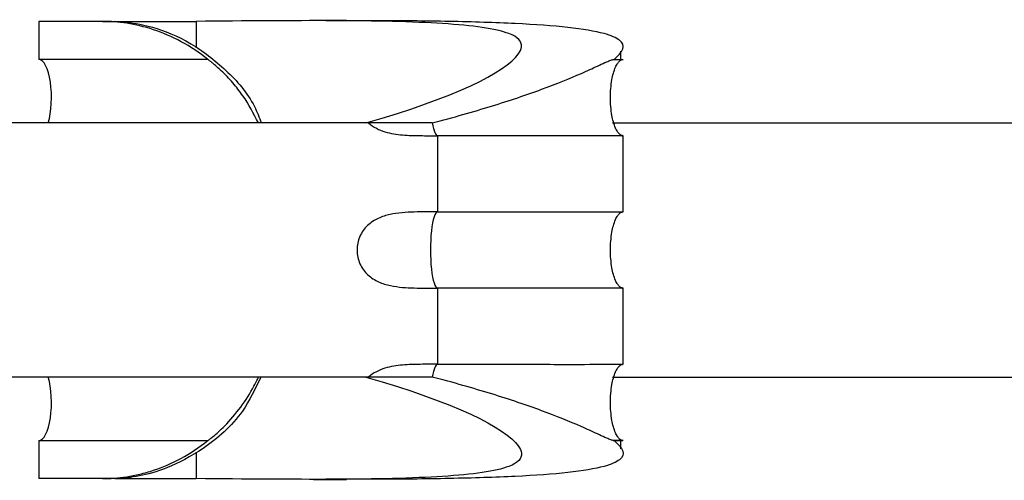
# Model space of a CAD drawing. Units: millimetres. Extents: x 25 to 1460, y 25 to 1025.
# Drawn here: x 513 to 552, y 300 to 318 of the extents above; entities that cross this region are included whole.
import ezdxf

# ---------------------------------------------------------------- set-up
doc = ezdxf.new("R2010")
doc.units = ezdxf.units.MM
doc.header["$LTSCALE"] = 5

msp = doc.modelspace()

# ---------------------------------------------------------------- linework, layer by layer
at = {"color": 7, "linetype": 'Continuous', "lineweight": 25}
for p, q in [((513.949, 318.024), (513.949, 316.524)), ((516.462, 318.024), (513.949, 318.024)), ((516.462, 318.024), (516.932, 318.024)), ((516.932, 318.024), (516.957, 318.024)), ((516.983, 318.024), (520.147, 318.024)), ((520.147, 318.024), (520.147, 316.981)), ((526.061, 318.052), (524.76, 318.052)), ((536.861, 316.524), (536.861, 316.848)), ((526.927, 314.024), (482.45, 314.024)), ((536.528, 314.024), (557.722, 314.024)), ((529.648, 313.524), (529.648, 310.524)), ((536.946, 310.524), (536.946, 313.524)), ((529.648, 307.524), (529.648, 304.524)), ((536.946, 304.524), (536.946, 307.524)), ((526.927, 304.024), (482.45, 304.024)), ((536.528, 304.024), (557.722, 304.024)), ((513.949, 301.524), (513.949, 300.024)), ((536.555, 301.524), (536.934, 301.524)), ((536.861, 301.2), (536.861, 301.524)), ((520.147, 301.068), (520.147, 300.024)), ((516.462, 300.024), (513.949, 300.024)), ((516.932, 300.024), (516.462, 300.024)), ((516.957, 300.024), (516.932, 300.024)), ((516.983, 300.024), (520.147, 300.024)), ((524.76, 299.996), (526.061, 299.996))]:
    msp.add_line(p, q, dxfattribs=at)
for centre, major_axis, ratio, start_param, end_param in [((513.949, 315.024), (0, -1.5), 0.333333, 0.841069, 3.141593), ((529.648, 315.024), (0, 1.5), 0.18848, 2.300524, 3.141593), ((529.648, 309.024), (0, 1.5), 0.18848, 0, 3.141593), ((529.648, 303.024), (0, 1.5), 0.18848, 0, 0.841069), ((513.949, 303.024), (0, 1.5), 0.333333, 3.141593, 5.442117)]:
    msp.add_ellipse(centre, major_axis=major_axis, ratio=ratio, start_param=start_param, end_param=end_param, dxfattribs=at)
for points, knots in [([(520.605, 316.524), (520.266, 316.796), (519.915, 317.028), (519.196, 317.417), (518.825, 317.575), (518.106, 317.814), (517.756, 317.896), (517.082, 318.002), (516.76, 318.024), (516.462, 318.024)], [0, 0, 0, 0, 0.25, 0.25, 0.5, 0.5, 0.75, 0.75, 1, 1, 1, 1]), ([(516.949, 318.024), (517.024, 318.025), (517.174, 318.028), (518.32, 317.877), (519.86, 317.28), (521.327, 316.158), (522.321, 315.039), (522.624, 314.244), (522.709, 314.024)], [0, 0, 0, 0, 0.20562, 0.411585, 0.605758, 0.773448, 0.937186, 1, 1, 1, 1]), ([(526.82, 314.024), (530.325, 315.027), (532.622, 316.179), (533.034, 317.165), (532.581, 317.65), (529.21, 318.106), (524.007, 318.057), (520.147, 318.024)], [0, 0, 0, 0, 0.333333, 0.38287, 0.5, 0.666667, 1, 1, 1, 1]), ([(536.6, 316.524), (536.744, 316.668), (537.034, 316.957), (536.875, 317.291), (536.228, 317.577), (534.882, 317.797), (532.81, 317.948), (530.177, 318.027), (527.859, 318.053), (526.383, 318.05), (526.024, 318.049)], [0, 0, 0, 0, 0.119032, 0.238844, 0.358785, 0.509514, 0.659001, 0.806334, 0.952958, 1, 1, 1, 1]), ([(520.605, 316.524), (520.12, 316.524), (519.649, 316.524), (518.744, 316.524), (518.312, 316.524), (517.494, 316.524), (517.11, 316.524), (516.405, 316.524), (516.081, 316.524), (515.491, 316.524), (515.225, 316.524), (514.768, 316.524), (514.574, 316.524), (514.264, 316.524), (514.146, 316.524), (513.989, 316.524), (513.949, 316.524), (513.949, 316.524)], [0, 0, 0, 0, 0.125, 0.125, 0.25, 0.25, 0.375, 0.375, 0.5, 0.5, 0.625, 0.625, 0.75, 0.75, 0.875, 0.875, 1, 1, 1, 1]), ([(522.593, 314.024), (522.405, 314.39), (522.121, 314.942), (521.588, 315.613), (521.237, 315.985), (520.979, 316.222), (520.855, 316.329), (520.757, 316.41), (520.687, 316.465), (520.639, 316.502), (520.615, 316.519), (520.606, 316.524), (520.605, 316.524), (520.605, 316.524)], [0, 0, 0, 0, 0.37912, 0.572079, 0.772162, 0.840805, 0.888073, 0.921121, 0.957072, 0.971787, 0.986651, 0.997327, 1, 1, 1, 1]), ([(529.437, 314.024), (530.263, 314.242), (531.046, 314.464), (532.125, 314.798), (532.47, 314.909), (533.129, 315.131), (533.443, 315.241), (534.331, 315.566), (534.852, 315.777), (535.532, 316.076), (535.741, 316.172), (536.038, 316.312), (536.134, 316.357), (536.281, 316.423), (536.331, 316.445), (536.411, 316.477), (536.439, 316.488), (536.486, 316.503), (536.503, 316.508), (536.532, 316.516), (536.542, 316.518), (536.567, 316.522), (536.585, 316.524), (536.6, 316.524)], [0, 0, 0, 0, 0.25, 0.25, 0.375, 0.375, 0.5, 0.5, 0.75, 0.75, 0.875, 0.875, 0.9375, 0.9375, 0.96875, 0.96875, 0.984375, 0.984375, 0.992187, 0.992187, 0.996094, 0.996094, 1, 1, 1, 1]), ([(536.949, 313.524), (536.935, 313.525), (536.903, 313.528), (536.855, 313.548), (536.792, 313.594), (536.717, 313.686), (536.593, 313.925), (536.48, 314.38), (536.431, 315.024), (536.48, 315.667), (536.593, 316.123), (536.717, 316.361), (536.792, 316.453), (536.855, 316.499), (536.903, 316.52), (536.935, 316.523), (536.949, 316.524)], [0, 0, 0, 0, 0.013122, 0.028249, 0.046579, 0.082886, 0.133541, 0.287621, 0.5, 0.712379, 0.866459, 0.917114, 0.953421, 0.971751, 0.986878, 1, 1, 1, 1]), ([(536.6, 316.524), (536.622, 316.524), (536.73, 316.524), (536.89, 316.524), (536.889, 316.524), (536.888, 316.524)], [0, 0, 0, 0, 0.111728, 0.558987, 1, 1, 1, 1]), ([(526.927, 314.024), (527.023, 313.939), (527.128, 313.87), (527.347, 313.757), (527.459, 313.713), (527.801, 313.609), (528.037, 313.574), (528.503, 313.534), (528.734, 313.528), (529.194, 313.523), (529.422, 313.524), (529.648, 313.524)], [0, 0, 0, 0, 0.125, 0.125, 0.25, 0.25, 0.5, 0.5, 0.75, 0.75, 1, 1, 1, 1]), ([(536.901, 313.524), (536.915, 313.524), (536.977, 313.524), (536.631, 313.524), (535.847, 313.524), (534.608, 313.524), (533.252, 313.524), (531.628, 313.524), (530.455, 313.524), (529.648, 313.524)], [0, 0, 0, 0, 0.047594, 0.220678, 0.390453, 0.559892, 0.729329, 0.813827, 1, 1, 1, 1]), ([(529.648, 310.524), (529.342, 310.524), (529.032, 310.526), (528.405, 310.509), (528.086, 310.49), (527.617, 310.387), (527.461, 310.34), (527.159, 310.2), (527.015, 310.108), (526.826, 309.929), (526.769, 309.864), (526.667, 309.72), (526.622, 309.64), (526.549, 309.473), (526.521, 309.386), (526.484, 309.205), (526.475, 309.11), (526.476, 308.832), (526.516, 308.646), (526.665, 308.312), (526.773, 308.166), (527.028, 307.929), (527.174, 307.839), (527.474, 307.704), (527.633, 307.656), (528.104, 307.555), (528.417, 307.538), (529.037, 307.522), (529.344, 307.524), (529.648, 307.524)], [0, 0, 0, 0, 0.125, 0.125, 0.25, 0.25, 0.3125, 0.3125, 0.375, 0.375, 0.40625, 0.40625, 0.4375, 0.4375, 0.46875, 0.46875, 0.5, 0.5, 0.5625, 0.5625, 0.625, 0.625, 0.6875, 0.6875, 0.75, 0.75, 0.875, 0.875, 1, 1, 1, 1]), ([(529.648, 310.524), (530.212, 310.524), (530.753, 310.524), (531.78, 310.524), (532.264, 310.524), (533.174, 310.524), (533.599, 310.524), (534.376, 310.523), (534.729, 310.523), (535.363, 310.523), (535.642, 310.523), (536.121, 310.524), (536.322, 310.524), (536.641, 310.524), (536.76, 310.524), (536.914, 310.524), (536.95, 310.524), (536.945, 310.524)], [0, 0, 0, 0, 0.125, 0.125, 0.25, 0.25, 0.375, 0.375, 0.5, 0.5, 0.625, 0.625, 0.75, 0.75, 0.875, 0.875, 1, 1, 1, 1]), ([(536.949, 307.524), (536.935, 307.525), (536.903, 307.528), (536.855, 307.548), (536.792, 307.594), (536.717, 307.686), (536.593, 307.925), (536.48, 308.38), (536.431, 309.024), (536.48, 309.667), (536.593, 310.123), (536.717, 310.361), (536.792, 310.453), (536.855, 310.499), (536.903, 310.52), (536.935, 310.523), (536.949, 310.524)], [0, 0, 0, 0, 0.013122, 0.028249, 0.046579, 0.082886, 0.133541, 0.287621, 0.5, 0.712379, 0.866459, 0.917114, 0.953421, 0.971751, 0.986878, 1, 1, 1, 1]), ([(536.901, 307.524), (536.915, 307.524), (536.977, 307.524), (536.631, 307.524), (535.847, 307.524), (534.608, 307.524), (533.252, 307.524), (531.628, 307.524), (530.455, 307.524), (529.648, 307.524)], [0, 0, 0, 0, 0.047594, 0.220678, 0.390453, 0.559892, 0.729329, 0.813827, 1, 1, 1, 1]), ([(529.648, 304.524), (529.422, 304.524), (529.194, 304.525), (528.735, 304.52), (528.503, 304.514), (528.036, 304.474), (527.801, 304.439), (527.458, 304.334), (527.345, 304.29), (527.128, 304.178), (527.023, 304.108), (526.927, 304.024)], [0, 0, 0, 0, 0.25, 0.25, 0.5, 0.5, 0.75, 0.75, 0.875, 0.875, 1, 1, 1, 1]), ([(529.648, 304.524), (530.203, 304.524), (530.737, 304.524), (531.749, 304.524), (532.227, 304.524), (533.127, 304.524), (533.547, 304.524), (534.319, 304.523), (534.67, 304.523), (535.62, 304.523), (536.108, 304.524), (536.601, 304.524), (536.726, 304.524), (536.895, 304.524), (536.94, 304.524), (536.945, 304.524)], [0, 0, 0, 0, 0.125, 0.125, 0.25, 0.25, 0.375, 0.375, 0.5, 0.5, 0.75, 0.75, 0.875, 0.875, 1, 1, 1, 1]), ([(536.949, 301.524), (536.935, 301.525), (536.903, 301.528), (536.855, 301.548), (536.792, 301.594), (536.717, 301.686), (536.593, 301.925), (536.48, 302.38), (536.431, 303.024), (536.48, 303.667), (536.593, 304.123), (536.717, 304.361), (536.792, 304.453), (536.855, 304.499), (536.903, 304.52), (536.935, 304.523), (536.949, 304.524)], [0, 0, 0, 0, 0.013122, 0.028249, 0.046579, 0.082886, 0.133541, 0.287621, 0.5, 0.712379, 0.866459, 0.917114, 0.953421, 0.971751, 0.986878, 1, 1, 1, 1]), ([(522.688, 304.024), (522.469, 303.56), (521.93, 302.419), (520.493, 301.175), (518.992, 300.395), (517.812, 300.086), (517.078, 300.023), (516.99, 300.024), (516.949, 300.024)], [0, 0, 0, 0, 0.1361755, 0.3353828, 0.5074838, 0.6698233, 0.8483338, 1, 1, 1, 1]), ([(526.82, 304.024), (530.325, 303.021), (532.622, 301.869), (533.034, 300.883), (532.581, 300.398), (529.21, 299.941), (524.007, 299.991), (520.147, 300.024)], [0, 0, 0, 0, 0.333333, 0.38287, 0.5, 0.666667, 1, 1, 1, 1]), ([(520.605, 301.524), (520.607, 301.525), (520.611, 301.526), (520.634, 301.542), (520.691, 301.585), (520.912, 301.761), (521.594, 302.386), (522.183, 303.191), (522.533, 303.882), (522.586, 304.002), (522.595, 304.024)], [0, 0, 0, 0, 0.011848, 0.023661, 0.041899, 0.090154, 0.283766, 0.873939, 0.977191, 1, 1, 1, 1]), ([(536.6, 301.524), (536.584, 301.523), (536.567, 301.526), (536.542, 301.53), (536.531, 301.532), (536.502, 301.54), (536.485, 301.545), (536.438, 301.56), (536.41, 301.571), (536.33, 301.603), (536.28, 301.625), (536.133, 301.691), (536.037, 301.737), (535.739, 301.877), (535.529, 301.973), (534.846, 302.273), (534.326, 302.483), (533.152, 302.914), (532.498, 303.135), (531.415, 303.47), (531.036, 303.582), (530.255, 303.804), (529.852, 303.915), (529.437, 304.024)], [0, 0, 0, 0, 0.003906, 0.003906, 0.007813, 0.007813, 0.015625, 0.015625, 0.03125, 0.03125, 0.0625, 0.0625, 0.125, 0.125, 0.25, 0.25, 0.5, 0.5, 0.75, 0.75, 0.875, 0.875, 1, 1, 1, 1]), ([(513.949, 301.524), (513.949, 301.524), (514.109, 301.524), (514.733, 301.524), (515.195, 301.524), (516.086, 301.524), (516.414, 301.524), (517.13, 301.524), (517.512, 301.524), (518.321, 301.524), (518.748, 301.524), (519.65, 301.524), (520.121, 301.524), (520.605, 301.524)], [0, 0, 0, 0, 0.25, 0.25, 0.5, 0.5, 0.625, 0.625, 0.75, 0.75, 0.875, 0.875, 1, 1, 1, 1]), ([(516.462, 300.024), (516.76, 300.024), (517.078, 300.046), (517.58, 300.124), (517.751, 300.157), (518.103, 300.242), (518.284, 300.293), (518.824, 300.472), (519.187, 300.626), (519.906, 301.015), (520.265, 301.251), (520.605, 301.524)], [0, 0, 0, 0, 0.25, 0.25, 0.375, 0.375, 0.5, 0.5, 0.75, 0.75, 1, 1, 1, 1]), ([(536.6, 301.524), (536.744, 301.38), (537.034, 301.091), (536.875, 300.757), (536.228, 300.471), (534.882, 300.251), (532.81, 300.1), (530.177, 300.021), (527.859, 299.995), (526.383, 299.998), (526.024, 299.999)], [0, 0, 0, 0, 0.119032, 0.238844, 0.358785, 0.509514, 0.659001, 0.806334, 0.952958, 1, 1, 1, 1]), ([(536.928, 301.524), (536.928, 301.524), (536.963, 301.524), (536.78, 301.524), (536.6, 301.524)], [0, 0, 0, 0, 0.01929, 1, 1, 1, 1])]:
    msp.add_open_spline(points, degree=3, knots=knots, dxfattribs=at)
for points in [[(516.957, 318.024), (516.952, 318.024), (516.949, 318.024), (516.949, 318.024)], [(529.437, 314.024), (528.563, 314.024), (527.724, 314.024), (526.927, 314.024)], [(529.437, 304.024), (528.563, 304.024), (527.724, 304.024), (526.927, 304.024)], [(516.949, 300.024), (516.949, 300.024), (516.952, 300.024), (516.957, 300.024)]]:
    msp.add_open_spline(points, degree=3, dxfattribs=at)

doc.saveas('drawing.dxf')
